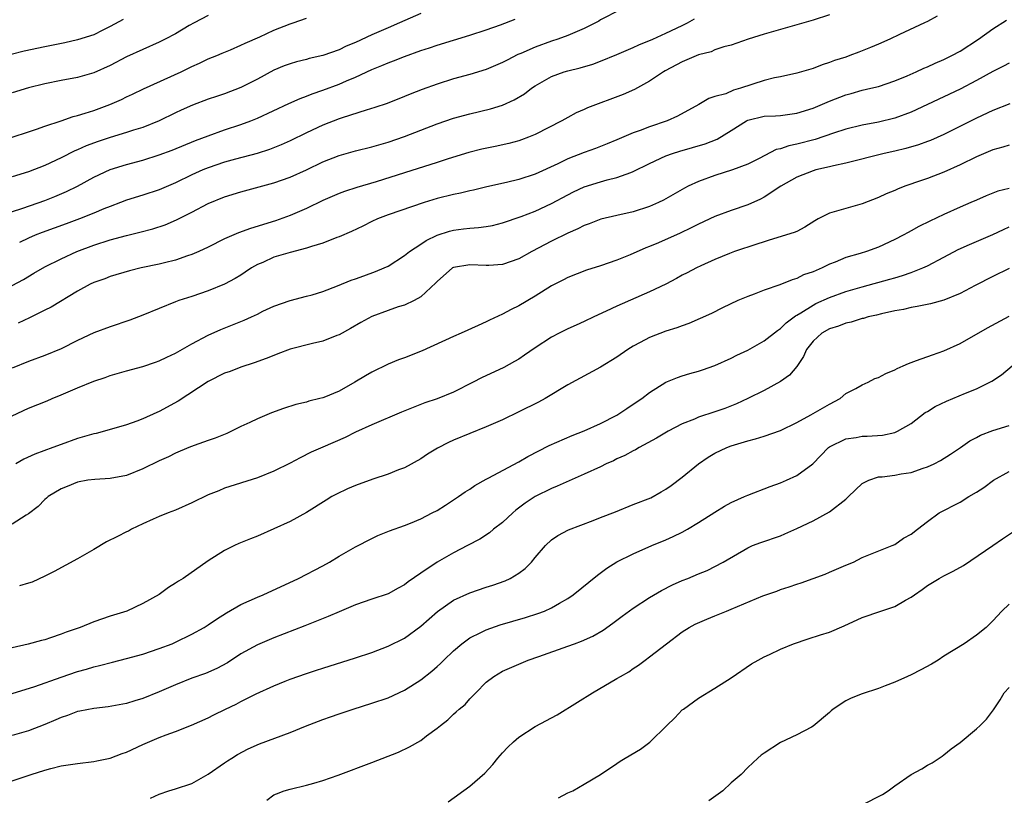
# Model space of a CAD drawing. Units: inches. Extents: x 2626370 to 2628000, y 1449000 to 1452000.
# Drawn here: x 2626622 to 2626742, y 1450492 to 1450587 of the extents above; entities that cross this region are included whole.
import ezdxf

# ---------------------------------------------------------------- set-up
doc = ezdxf.new("R2010")
doc.units = ezdxf.units.IN
doc.header["$MEASUREMENT"] = 0
doc.layers.add('LD26251449_2ft', color=26, linetype='Continuous')

msp = doc.modelspace()

# ---------------------------------------------------------------- linework, layer by layer
at = {"layer": 'LD26251449_2ft'}
for points, elevation in [([(2626671, 1450588.14), (2626668.41, 1450587), (2626667, 1450586.41), (2626665, 1450585.55), (2626663, 1450584.61), (2626661.87, 1450584.13), (2626661, 1450583.7), (2626659, 1450583), (2626657.36, 1450582.64), (2626657, 1450582.52), (2626655.78, 1450582.22), (2626655, 1450581.99), (2626654.28, 1450581.72), (2626653, 1450581.2), (2626651, 1450580.12), (2626649, 1450579.07), (2626647, 1450578.32), (2626646.01, 1450577.99), (2626645, 1450577.64), (2626643.08, 1450576.92), (2626641.69, 1450576.31), (2626641, 1450575.99), (2626638.99, 1450575.01), (2626637, 1450574.21), (2626635.86, 1450573.86), (2626635, 1450573.57), (2626633, 1450572.98), (2626631.51, 1450572.49), (2626630.06, 1450571.94), (2626629, 1450571.45), (2626628.68, 1450571.32), (2626627, 1450570.46), (2626625, 1450569.53), (2626623, 1450568.76), (2626621, 1450568.16)], 10868), ([(2626721, 1450587.97), (2626719, 1450587.32), (2626717, 1450586.74), (2626715, 1450586.19), (2626713, 1450585.62), (2626711.06, 1450585), (2626709, 1450584.28), (2626708.07, 1450584.07), (2626707, 1450583.7), (2626706.53, 1450583.47), (2626705, 1450583.1), (2626703.54, 1450582.46), (2626703, 1450582.24), (2626700.89, 1450581.11), (2626700.69, 1450581), (2626699, 1450579.85), (2626697.14, 1450578.86), (2626695.76, 1450578.24), (2626691.42, 1450576.58), (2626691, 1450576.38), (2626690.02, 1450575.98), (2626689, 1450575.43), (2626688.27, 1450575), (2626685, 1450573.32), (2626684.2, 1450573), (2626683.32, 1450572.68), (2626683, 1450572.57), (2626681.77, 1450572.23), (2626680.12, 1450571.88), (2626678.46, 1450571.54), (2626676.86, 1450571.14), (2626674.36, 1450570.36), (2626673, 1450569.91), (2626669, 1450568.65), (2626665.53, 1450567.53), (2626663.17, 1450566.83), (2626661.65, 1450566.35), (2626661, 1450566.11), (2626659, 1450565.26), (2626657, 1450564.29), (2626655, 1450563.41), (2626653.22, 1450562.78), (2626650.16, 1450561.84), (2626648.7, 1450561.3), (2626647, 1450560.56), (2626645, 1450559.56), (2626643.83, 1450559), (2626643, 1450558.64), (2626642.47, 1450558.47), (2626641, 1450557.95), (2626639.63, 1450557.63), (2626639, 1450557.47), (2626636.78, 1450557), (2626635.35, 1450556.65), (2626633, 1450555.96), (2626632.32, 1450555.68), (2626631, 1450555.22), (2626630.56, 1450555), (2626629, 1450554.14), (2626625.78, 1450552.21), (2626625, 1450551.81), (2626623.11, 1450550.89), (2626621.75, 1450550.25)], 10876), ([(2626695.4, 1450588.6), (2626693, 1450587.36), (2626692.79, 1450587.21), (2626692.39, 1450587), (2626691, 1450586.33), (2626689.84, 1450585.84), (2626689, 1450585.45), (2626687.79, 1450585), (2626687, 1450584.74), (2626685, 1450584.04), (2626683.26, 1450583.26), (2626682.89, 1450583.11), (2626681.56, 1450582.44), (2626681, 1450582.13), (2626679, 1450581.3), (2626677, 1450580.69), (2626675, 1450580.14), (2626673, 1450579.51), (2626671.16, 1450578.84), (2626669.72, 1450578.28), (2626669, 1450577.97), (2626666.87, 1450577.13), (2626665.38, 1450576.62), (2626664.3, 1450576.3), (2626661.38, 1450575.38), (2626661, 1450575.25), (2626659, 1450574.48), (2626657, 1450573.55), (2626655, 1450572.57), (2626653.92, 1450572.08), (2626652.5, 1450571.5), (2626650.98, 1450571.02), (2626648.32, 1450570.32), (2626647, 1450569.96), (2626645, 1450569.27), (2626644.35, 1450569), (2626643, 1450568.38), (2626641, 1450567.42), (2626639, 1450566.57), (2626637, 1450565.91), (2626635, 1450565.3), (2626634.25, 1450565), (2626633, 1450564.54), (2626632.23, 1450564.23), (2626631, 1450563.71), (2626629.24, 1450563), (2626627.61, 1450562.39), (2626624.67, 1450561.33), (2626623.83, 1450561), (2626623, 1450560.64), (2626621.88, 1450560.12)], 10872), ([(2626619.36, 1450563.36), (2626622.31, 1450564.31), (2626625, 1450565.26), (2626626.24, 1450565.76), (2626627.64, 1450566.36), (2626629, 1450567.02), (2626631, 1450568.11), (2626633, 1450569.06), (2626635, 1450569.68), (2626637, 1450570.21), (2626639, 1450570.83), (2626640.58, 1450571.42), (2626643.42, 1450572.58), (2626645, 1450573.18), (2626647, 1450573.89), (2626649, 1450574.55), (2626650.21, 1450575), (2626651, 1450575.32), (2626654.86, 1450577.14), (2626656.25, 1450577.75), (2626657, 1450578.01), (2626657.7, 1450578.3), (2626659, 1450578.75), (2626661, 1450579.51), (2626661.9, 1450579.9), (2626663, 1450580.35), (2626665, 1450581.28), (2626666.23, 1450581.77), (2626667, 1450582.12), (2626667.65, 1450582.35), (2626669, 1450582.9), (2626671, 1450583.6), (2626672.07, 1450583.93), (2626673, 1450584.25), (2626677, 1450585.48), (2626679, 1450586.15), (2626680.77, 1450586.77), (2626682.56, 1450587.44)], 10870), ([(2626634.58, 1450587.42), (2626633, 1450586.54), (2626632.11, 1450586.11), (2626631, 1450585.55), (2626629, 1450584.92), (2626627.43, 1450584.57), (2626625, 1450584.08), (2626622.47, 1450583.53), (2626620.88, 1450583.12)], 10862), ([(2626645, 1450587.89), (2626643.25, 1450587), (2626642.66, 1450586.66), (2626641, 1450585.64), (2626639.73, 1450585), (2626639, 1450584.64), (2626637, 1450583.76), (2626635, 1450582.83), (2626633, 1450581.79), (2626631, 1450580.89), (2626629, 1450580.33), (2626627, 1450579.94), (2626625, 1450579.54), (2626623, 1450579.05), (2626621, 1450578.42)], 10864), ([(2626734.18, 1450587.82), (2626733, 1450587.18), (2626732.63, 1450587), (2626729.59, 1450585.59), (2626728.39, 1450585), (2626727, 1450584.39), (2626726.03, 1450583.97), (2626725, 1450583.56), (2626724.59, 1450583.41), (2626723.52, 1450583), (2626723, 1450582.82), (2626721.62, 1450582.38), (2626721, 1450582.13), (2626720.13, 1450581.87), (2626719, 1450581.43), (2626717, 1450580.84), (2626715, 1450580.41), (2626714.27, 1450580.27), (2626713, 1450579.95), (2626710.13, 1450579), (2626709.25, 1450578.75), (2626708.33, 1450578.33), (2626707, 1450577.99), (2626706.24, 1450577.76), (2626705.01, 1450577), (2626702.43, 1450575.57), (2626701.14, 1450575), (2626699, 1450574.28), (2626697.83, 1450573.83), (2626697, 1450573.54), (2626695, 1450572.7), (2626693.79, 1450572.21), (2626692.36, 1450571.64), (2626691, 1450571.15), (2626689, 1450570.37), (2626687.76, 1450569.76), (2626685, 1450568.48), (2626683, 1450567.83), (2626681.47, 1450567.47), (2626679.07, 1450566.93), (2626677.47, 1450566.53), (2626677, 1450566.44), (2626675.85, 1450566.15), (2626675, 1450565.99), (2626673, 1450565.48), (2626671.42, 1450565), (2626667, 1450563.49), (2626665.69, 1450563), (2626665, 1450562.68), (2626663.89, 1450562.11), (2626662.53, 1450561.47), (2626661, 1450560.82), (2626660.73, 1450560.73), (2626659, 1450560.04), (2626657.64, 1450559.64), (2626657, 1450559.4), (2626655, 1450558.88), (2626653, 1450558.3), (2626651.68, 1450557.68), (2626651, 1450557.4), (2626650.3, 1450557), (2626649.53, 1450556.47), (2626649, 1450556.12), (2626648.29, 1450555.71), (2626646.98, 1450555.02), (2626645, 1450554.2), (2626643, 1450553.52), (2626641.4, 1450553), (2626641, 1450552.85), (2626639, 1450552.05), (2626637, 1450551.21), (2626635.4, 1450550.6), (2626633, 1450549.8), (2626631, 1450549.05), (2626629, 1450548.1), (2626627, 1450547.1), (2626625, 1450546.27), (2626623, 1450545.55), (2626621, 1450544.71)], 10878), ([(2626621, 1450572.99), (2626623, 1450573.67), (2626623.98, 1450573.98), (2626625, 1450574.35), (2626627, 1450575.02), (2626628.45, 1450575.55), (2626629, 1450575.67), (2626629.94, 1450575.94), (2626631, 1450576.29), (2626632.96, 1450577), (2626634.37, 1450577.63), (2626635, 1450577.95), (2626635.72, 1450578.28), (2626637.06, 1450578.94), (2626641.67, 1450581), (2626643, 1450581.64), (2626643.94, 1450582.06), (2626645, 1450582.58), (2626646.03, 1450583), (2626646.7, 1450583.3), (2626647.7, 1450583.7), (2626649, 1450584.25), (2626649.5, 1450584.5), (2626651.31, 1450585.31), (2626653, 1450586.09), (2626655, 1450586.88), (2626655.39, 1450587), (2626657, 1450587.56)], 10866), ([(2626621, 1450554.86), (2626622.4, 1450555.6), (2626623.66, 1450556.34), (2626625, 1450557.14), (2626627, 1450558.13), (2626628.91, 1450559), (2626631, 1450559.79), (2626633, 1450560.44), (2626634.97, 1450560.97), (2626636.63, 1450561.37), (2626638.21, 1450561.79), (2626639.72, 1450562.29), (2626641.1, 1450562.9), (2626643, 1450563.84), (2626645, 1450564.88), (2626647, 1450565.7), (2626649, 1450566.32), (2626653, 1450567.41), (2626655, 1450568.1), (2626657, 1450569), (2626659, 1450569.97), (2626661, 1450570.77), (2626663, 1450571.33), (2626665, 1450571.81), (2626667, 1450572.38), (2626669, 1450573.09), (2626673, 1450574.66), (2626675, 1450575.34), (2626677, 1450575.87), (2626679.53, 1450576.47), (2626681, 1450576.94), (2626682.43, 1450577.57), (2626683.68, 1450578.32), (2626684.55, 1450579), (2626685, 1450579.3), (2626687, 1450580.44), (2626688.56, 1450581), (2626689, 1450581.13), (2626690.51, 1450581.49), (2626692.04, 1450581.96), (2626693, 1450582.31), (2626695, 1450583.11), (2626697, 1450583.97), (2626697.7, 1450584.3), (2626699.39, 1450585), (2626701, 1450585.73), (2626703, 1450586.67), (2626703.63, 1450587), (2626704.49, 1450587.51)], 10874), ([(2626621, 1450538.88), (2626623, 1450539.85), (2626625.27, 1450540.73), (2626625.88, 1450541), (2626627, 1450541.46), (2626629, 1450542.34), (2626631, 1450543.14), (2626632.4, 1450543.6), (2626633, 1450543.82), (2626635, 1450544.41), (2626637, 1450544.94), (2626638.55, 1450545.45), (2626639, 1450545.62), (2626639.92, 1450546.08), (2626641, 1450546.58), (2626641.26, 1450546.74), (2626643, 1450547.71), (2626645, 1450548.78), (2626646.52, 1450549.48), (2626649.39, 1450550.61), (2626650.28, 1450551), (2626651, 1450551.34), (2626651.69, 1450551.69), (2626653, 1450552.3), (2626655, 1450553), (2626657, 1450553.54), (2626657.71, 1450553.71), (2626659, 1450554.13), (2626660.8, 1450554.8), (2626662.5, 1450555.5), (2626663, 1450555.66), (2626664.02, 1450556.02), (2626665.44, 1450556.56), (2626666.51, 1450557), (2626667, 1450557.23), (2626669, 1450558.51), (2626669.61, 1450559), (2626671, 1450559.92), (2626671.64, 1450560.36), (2626673, 1450561), (2626674.51, 1450561.49), (2626675, 1450561.62), (2626676.23, 1450561.77), (2626677, 1450561.88), (2626678.06, 1450561.94), (2626679, 1450562.07), (2626679.79, 1450562.21), (2626681, 1450562.51), (2626683.3, 1450563.3), (2626685, 1450563.96), (2626687, 1450564.87), (2626689, 1450565.96), (2626689.69, 1450566.31), (2626691, 1450566.94), (2626693, 1450567.56), (2626693.79, 1450567.79), (2626695, 1450568.08), (2626696.7, 1450568.7), (2626697, 1450568.79), (2626699, 1450569.77), (2626701, 1450570.71), (2626701.79, 1450571), (2626702.7, 1450571.3), (2626705.79, 1450572.21), (2626707.25, 1450572.75), (2626709, 1450573.81), (2626710.84, 1450575), (2626711, 1450575.09), (2626713, 1450575.57), (2626714.39, 1450575.61), (2626715, 1450575.64), (2626717, 1450575.93), (2626719, 1450576.57), (2626721, 1450577.4), (2626723, 1450578.18), (2626723.65, 1450578.35), (2626725, 1450578.75), (2626726.09, 1450579), (2626727, 1450579.23), (2626729, 1450579.9), (2626730.53, 1450580.53), (2626731.6, 1450581), (2626732.56, 1450581.44), (2626733, 1450581.61), (2626733.95, 1450582.05), (2626735, 1450582.51), (2626736, 1450583), (2626737, 1450583.55), (2626739.26, 1450585), (2626741, 1450586.27), (2626742.68, 1450587.32)], 10880), ([(2626743, 1450582.08), (2626742.3, 1450581.7), (2626741, 1450581.06), (2626739, 1450579.95), (2626737, 1450578.89), (2626733, 1450577), (2626731, 1450576.08), (2626729, 1450575.34), (2626727, 1450574.85), (2626725, 1450574.47), (2626723, 1450573.98), (2626721.5, 1450573.49), (2626719.26, 1450572.74), (2626717, 1450572.15), (2626716.04, 1450571.96), (2626715, 1450571.58), (2626714.5, 1450571.5), (2626712.4, 1450570.4), (2626711, 1450569.69), (2626709.14, 1450569), (2626707, 1450568.33), (2626705, 1450567.59), (2626703.73, 1450567), (2626703.25, 1450566.75), (2626700.71, 1450565.29), (2626700.1, 1450565), (2626699, 1450564.52), (2626697, 1450563.88), (2626695, 1450563.42), (2626693.05, 1450562.95), (2626691.62, 1450562.38), (2626691, 1450562.18), (2626690.23, 1450561.77), (2626689, 1450561.26), (2626687, 1450560.26), (2626684.6, 1450559), (2626683, 1450558.12), (2626681, 1450557.4), (2626679.31, 1450557.31), (2626679, 1450557.28), (2626677, 1450557.38), (2626675, 1450557.06), (2626674.89, 1450557), (2626673, 1450555.35), (2626672.84, 1450555.16), (2626671, 1450553.45), (2626670.19, 1450553), (2626669, 1450552.46), (2626668.22, 1450552.22), (2626667, 1450551.8), (2626665, 1450551.04), (2626663.68, 1450550.32), (2626662.41, 1450549.59), (2626661, 1450548.82), (2626660.72, 1450548.72), (2626659, 1450548.04), (2626657.76, 1450547.76), (2626655, 1450547.06), (2626653.52, 1450546.48), (2626653, 1450546.29), (2626652.09, 1450545.91), (2626650.62, 1450545.38), (2626649, 1450544.87), (2626647.66, 1450544.34), (2626647, 1450544.11), (2626645, 1450543.1), (2626641.33, 1450540.67), (2626639, 1450539.43), (2626638.69, 1450539.31), (2626637, 1450538.54), (2626636.25, 1450538.25), (2626635, 1450537.8), (2626632.31, 1450537), (2626631.27, 1450536.73), (2626631, 1450536.68), (2626629, 1450536.11), (2626627, 1450535.4), (2626625.96, 1450535), (2626623.78, 1450534.22), (2626622.41, 1450533.58), (2626621.44, 1450533)], 10882), ([(2626743.08, 1450577.08), (2626741, 1450576.28), (2626739, 1450575.33), (2626735, 1450573.35), (2626733.39, 1450572.62), (2626733, 1450572.47), (2626731.92, 1450572.08), (2626730.37, 1450571.63), (2626729, 1450571.29), (2626727.72, 1450571), (2626723, 1450569.83), (2626721.5, 1450569.5), (2626721, 1450569.37), (2626719.34, 1450569), (2626719, 1450568.9), (2626717, 1450568.12), (2626715.05, 1450567), (2626713, 1450565.65), (2626712.58, 1450565.42), (2626711, 1450564.72), (2626709, 1450564.02), (2626707, 1450563.3), (2626705, 1450562.37), (2626704.09, 1450561.91), (2626702.74, 1450561.26), (2626700.09, 1450560.09), (2626699, 1450559.62), (2626698.55, 1450559.45), (2626696.61, 1450558.61), (2626695, 1450557.97), (2626693, 1450557.27), (2626691.29, 1450556.71), (2626689, 1450555.84), (2626688.45, 1450555.55), (2626687, 1450554.82), (2626685, 1450553.56), (2626683, 1450552.37), (2626682.07, 1450551.93), (2626681, 1450551.35), (2626679.4, 1450550.6), (2626679, 1450550.39), (2626678.03, 1450549.97), (2626675.93, 1450549), (2626675, 1450548.6), (2626671.16, 1450546.84), (2626669, 1450545.99), (2626668.27, 1450545.73), (2626667, 1450545.2), (2626665, 1450544.24), (2626664.22, 1450543.78), (2626662.95, 1450543), (2626661, 1450541.92), (2626659.15, 1450541.15), (2626659, 1450541.09), (2626658.65, 1450541), (2626657.31, 1450540.69), (2626657, 1450540.58), (2626655.72, 1450540.28), (2626654.21, 1450539.79), (2626652.75, 1450539.25), (2626651, 1450538.53), (2626650.08, 1450538.08), (2626649, 1450537.59), (2626647.83, 1450537), (2626647.26, 1450536.74), (2626645.83, 1450536.17), (2626645, 1450535.89), (2626643.26, 1450535.26), (2626642.63, 1450535), (2626641, 1450534.31), (2626640.13, 1450533.87), (2626639, 1450533.37), (2626637, 1450532.39), (2626635, 1450531.59), (2626633, 1450531.21), (2626631.12, 1450531.12), (2626630.25, 1450531), (2626629, 1450530.79), (2626627.74, 1450530.26), (2626627, 1450529.97), (2626625.42, 1450529), (2626625.2, 1450528.8), (2626625, 1450528.65), (2626624.19, 1450527.81), (2626623, 1450526.88), (2626622.73, 1450526.73), (2626621, 1450525.62)], 10884), ([(2626743, 1450572.03), (2626742.22, 1450571.78), (2626741, 1450571.45), (2626739, 1450570.61), (2626737, 1450569.63), (2626735, 1450568.73), (2626733, 1450567.96), (2626732.28, 1450567.72), (2626730.23, 1450567), (2626729.35, 1450566.65), (2626729, 1450566.49), (2626727.94, 1450566.06), (2626727, 1450565.62), (2626725, 1450564.83), (2626723, 1450564.29), (2626721, 1450563.72), (2626719.63, 1450563), (2626719.23, 1450562.77), (2626718, 1450562), (2626717, 1450561.48), (2626716.67, 1450561.33), (2626713.62, 1450560.38), (2626713, 1450560.21), (2626712.11, 1450559.89), (2626709.37, 1450559), (2626708.78, 1450558.78), (2626707, 1450558.05), (2626705.27, 1450557.27), (2626704.72, 1450557), (2626703.6, 1450556.4), (2626703, 1450556.1), (2626702.29, 1450555.71), (2626700.97, 1450555.03), (2626699, 1450554.08), (2626695, 1450552.32), (2626693.69, 1450551.69), (2626692.17, 1450551), (2626691, 1450550.43), (2626690.02, 1450549.98), (2626689, 1450549.54), (2626687.94, 1450549), (2626687, 1450548.52), (2626685, 1450547.23), (2626683.69, 1450546.31), (2626683, 1450545.85), (2626682.47, 1450545.53), (2626681.17, 1450544.83), (2626678.44, 1450543.56), (2626677.41, 1450543), (2626675, 1450541.78), (2626673, 1450540.96), (2626671.51, 1450540.49), (2626670.07, 1450539.93), (2626668.65, 1450539.35), (2626665, 1450537.79), (2626663, 1450536.88), (2626661.74, 1450536.26), (2626659, 1450535.07), (2626657.57, 1450534.43), (2626656.23, 1450533.77), (2626655, 1450533.1), (2626653, 1450532.11), (2626651, 1450531.3), (2626647, 1450530.02), (2626646.27, 1450529.73), (2626645, 1450529.22), (2626643, 1450528.23), (2626641, 1450527.33), (2626640.07, 1450527), (2626639, 1450526.57), (2626638.25, 1450526.25), (2626637, 1450525.69), (2626635.6, 1450525), (2626635.22, 1450524.78), (2626635, 1450524.7), (2626633.89, 1450524.11), (2626632.54, 1450523.46), (2626631, 1450522.52), (2626629, 1450521.37), (2626626.15, 1450519.85), (2626625, 1450519.26), (2626623.45, 1450518.55), (2626623, 1450518.39), (2626621.9, 1450518.1)], 10886), ([(2626743, 1450566.74), (2626741.62, 1450566.38), (2626740.19, 1450565.81), (2626739, 1450565.31), (2626738.32, 1450565), (2626737, 1450564.43), (2626735, 1450563.53), (2626733.28, 1450562.72), (2626731.94, 1450562.06), (2626731, 1450561.53), (2626730.65, 1450561.35), (2626730.03, 1450561), (2626729, 1450560.46), (2626727, 1450559.55), (2626725.52, 1450559), (2626724.76, 1450558.76), (2626723, 1450558.26), (2626721.72, 1450557.72), (2626721, 1450557.45), (2626720.11, 1450557), (2626719, 1450556.52), (2626717.85, 1450556.15), (2626717, 1450555.7), (2626716.44, 1450555.56), (2626714.93, 1450554.93), (2626713, 1450554.27), (2626711.8, 1450553.8), (2626711, 1450553.51), (2626709.8, 1450553), (2626707.9, 1450552.1), (2626706.56, 1450551.44), (2626705.2, 1450550.8), (2626703.8, 1450550.2), (2626703, 1450549.92), (2626702.34, 1450549.66), (2626701, 1450549.25), (2626699, 1450548.48), (2626697.86, 1450547.86), (2626697, 1450547.42), (2626696.33, 1450547), (2626695, 1450546.09), (2626693, 1450544.85), (2626689, 1450542.69), (2626686.21, 1450541), (2626685.42, 1450540.58), (2626683, 1450539.38), (2626681, 1450538.42), (2626679, 1450537.54), (2626677, 1450536.75), (2626675, 1450535.9), (2626674.38, 1450535.62), (2626673.06, 1450534.94), (2626671.81, 1450534.19), (2626671, 1450533.64), (2626669, 1450532.54), (2626668.28, 1450532.28), (2626667, 1450531.75), (2626665.14, 1450531.14), (2626663, 1450530.37), (2626662.03, 1450529.97), (2626660.68, 1450529.32), (2626660.11, 1450529), (2626659.42, 1450528.58), (2626657, 1450527.06), (2626655, 1450525.96), (2626653, 1450525.05), (2626651, 1450524.18), (2626650.15, 1450523.85), (2626648.75, 1450523.25), (2626648.2, 1450523), (2626647, 1450522.39), (2626645, 1450521.13), (2626641.91, 1450519), (2626641.35, 1450518.65), (2626641, 1450518.39), (2626640.13, 1450517.87), (2626639, 1450517.01), (2626637, 1450515.91), (2626635.02, 1450515), (2626633, 1450514.38), (2626631, 1450513.66), (2626629.32, 1450513), (2626627.59, 1450512.41), (2626627, 1450512.17), (2626625.7, 1450511.71), (2626625, 1450511.49), (2626624.6, 1450511.4), (2626622.95, 1450510.95), (2626621, 1450510.51)], 10888), ([(2626621, 1450504.9), (2626623.77, 1450505.77), (2626627, 1450506.91), (2626629, 1450507.6), (2626630.11, 1450507.89), (2626631, 1450508.17), (2626631.68, 1450508.31), (2626633.27, 1450508.73), (2626635, 1450509.18), (2626637, 1450509.73), (2626639, 1450510.4), (2626640.56, 1450511), (2626641, 1450511.19), (2626643, 1450512.15), (2626644.5, 1450513), (2626645, 1450513.31), (2626645.99, 1450514.01), (2626647.22, 1450514.78), (2626649, 1450515.78), (2626651, 1450516.7), (2626651.72, 1450517), (2626656.02, 1450519), (2626659, 1450520.55), (2626659.82, 1450521), (2626661, 1450521.7), (2626663, 1450522.85), (2626665, 1450523.89), (2626665.76, 1450524.24), (2626667.18, 1450524.82), (2626669, 1450525.46), (2626669.75, 1450525.75), (2626671, 1450526.27), (2626672.41, 1450527), (2626673, 1450527.32), (2626674.03, 1450527.97), (2626675.62, 1450529), (2626676.43, 1450529.57), (2626677, 1450529.93), (2626677.63, 1450530.37), (2626679, 1450531.13), (2626679.25, 1450531.25), (2626683, 1450533.27), (2626684.09, 1450533.91), (2626686.72, 1450535.28), (2626689.52, 1450536.48), (2626691, 1450537.05), (2626693, 1450537.97), (2626695, 1450538.99), (2626696.2, 1450539.8), (2626697, 1450540.31), (2626698.03, 1450541), (2626699, 1450541.74), (2626701, 1450543), (2626702.41, 1450543.59), (2626703, 1450543.79), (2626703.93, 1450544.07), (2626705, 1450544.37), (2626705.46, 1450544.54), (2626707, 1450545.05), (2626709, 1450545.94), (2626709.69, 1450546.31), (2626711, 1450546.95), (2626713, 1450548.08), (2626714.64, 1450549.36), (2626715, 1450549.57), (2626715.71, 1450550.29), (2626716.86, 1450551.14), (2626717, 1450551.2), (2626717.49, 1450551.49), (2626719, 1450552.45), (2626719.36, 1450552.64), (2626721, 1450553.4), (2626723, 1450554.11), (2626725, 1450554.69), (2626728.39, 1450555.61), (2626729, 1450555.8), (2626729.94, 1450556.06), (2626731, 1450556.44), (2626732.45, 1450557), (2626733, 1450557.26), (2626735, 1450558.3), (2626736.76, 1450559.24), (2626738.13, 1450559.87), (2626741, 1450561.1), (2626742.29, 1450561.72), (2626743, 1450562.04)], 10890), ([(2626743, 1450556.95), (2626741, 1450555.96), (2626738.85, 1450554.85), (2626737, 1450553.86), (2626735, 1450553.04), (2626733.39, 1450552.61), (2626731.73, 1450552.27), (2626731, 1450552.16), (2626730.07, 1450551.93), (2626729, 1450551.74), (2626727.39, 1450551.39), (2626726.78, 1450551.22), (2626725.75, 1450551), (2626725.18, 1450550.82), (2626725, 1450550.79), (2626723.65, 1450550.35), (2626723, 1450550.24), (2626722.12, 1450549.88), (2626721, 1450549.54), (2626720.09, 1450549), (2626719, 1450548.03), (2626718.18, 1450547), (2626717.83, 1450546.17), (2626717, 1450544.94), (2626716.12, 1450543.88), (2626715, 1450543.1), (2626713, 1450542.01), (2626711.01, 1450541), (2626709.63, 1450540.37), (2626708.19, 1450539.81), (2626707, 1450539.39), (2626705, 1450538.72), (2626704.5, 1450538.5), (2626703, 1450537.92), (2626701.26, 1450537), (2626699.86, 1450536.14), (2626697.71, 1450535), (2626697.27, 1450534.73), (2626697, 1450534.61), (2626695.97, 1450534.03), (2626695, 1450533.61), (2626694.6, 1450533.4), (2626693.7, 1450533), (2626693, 1450532.66), (2626691, 1450531.74), (2626687.7, 1450530.3), (2626687, 1450530.01), (2626685, 1450529.02), (2626683.78, 1450528.22), (2626682.65, 1450527.35), (2626682.25, 1450527), (2626681, 1450525.84), (2626679.91, 1450525), (2626679.42, 1450524.58), (2626678.21, 1450523.79), (2626676.73, 1450523), (2626675, 1450522.11), (2626673, 1450520.97), (2626671, 1450519.64), (2626669.44, 1450518.56), (2626669, 1450518.19), (2626668.22, 1450517.78), (2626667, 1450517.11), (2626665, 1450516.47), (2626663, 1450515.77), (2626661, 1450514.92), (2626659.67, 1450514.33), (2626656.82, 1450513.18), (2626653, 1450511.72), (2626651.31, 1450511), (2626651, 1450510.87), (2626649, 1450509.76), (2626647.33, 1450508.67), (2626646.04, 1450507.96), (2626644.65, 1450507.35), (2626643, 1450506.76), (2626641, 1450505.98), (2626639, 1450505.1), (2626637, 1450504.3), (2626635.99, 1450504.01), (2626635, 1450503.67), (2626632.74, 1450503.26), (2626631, 1450503.08), (2626629.28, 1450502.72), (2626629, 1450502.68), (2626627.78, 1450502.22), (2626627, 1450501.97), (2626626.33, 1450501.67), (2626625, 1450501.11), (2626623, 1450500.33), (2626621, 1450499.78)], 10892), ([(2626621, 1450494.22), (2626623.33, 1450495), (2626625, 1450495.52), (2626625.73, 1450495.73), (2626627, 1450496.03), (2626629, 1450496.33), (2626631, 1450496.56), (2626631.35, 1450496.65), (2626633, 1450496.99), (2626634.45, 1450497.55), (2626635, 1450497.74), (2626637, 1450498.65), (2626639, 1450499.51), (2626639.84, 1450499.84), (2626641, 1450500.26), (2626642.96, 1450501.04), (2626645, 1450501.94), (2626645.69, 1450502.31), (2626647.1, 1450503), (2626648.39, 1450503.61), (2626649, 1450503.93), (2626650.85, 1450504.85), (2626653, 1450505.83), (2626654.42, 1450506.42), (2626655, 1450506.65), (2626657, 1450507.35), (2626658.25, 1450507.75), (2626659, 1450508), (2626663, 1450509.26), (2626665, 1450509.93), (2626667, 1450510.69), (2626669, 1450511.67), (2626671, 1450513.14), (2626673.04, 1450514.96), (2626675, 1450516.31), (2626677, 1450517.22), (2626679, 1450517.9), (2626679.83, 1450518.17), (2626681.31, 1450518.69), (2626681.95, 1450519), (2626683, 1450519.63), (2626683.79, 1450520.21), (2626684.56, 1450521), (2626685, 1450521.54), (2626686.25, 1450523), (2626687, 1450523.71), (2626687.77, 1450524.23), (2626689.06, 1450524.94), (2626692.09, 1450526.09), (2626693, 1450526.46), (2626694.84, 1450527.16), (2626697, 1450528.02), (2626699.13, 1450528.87), (2626700.43, 1450529.57), (2626701, 1450529.9), (2626701.65, 1450530.35), (2626703, 1450531.39), (2626704.97, 1450533.03), (2626706.17, 1450533.83), (2626707, 1450534.31), (2626708.43, 1450535), (2626709, 1450535.21), (2626711, 1450535.84), (2626711.94, 1450536.06), (2626713, 1450536.39), (2626715, 1450537.08), (2626717, 1450538.06), (2626718.74, 1450539), (2626721, 1450540.34), (2626722.31, 1450541), (2626723, 1450541.61), (2626724.25, 1450542.25), (2626725, 1450542.68), (2626725.73, 1450543), (2626726.55, 1450543.45), (2626727, 1450543.57), (2626727.92, 1450544.08), (2626729, 1450544.53), (2626729.31, 1450544.69), (2626730.02, 1450545), (2626730.68, 1450545.32), (2626731.66, 1450545.66), (2626733.62, 1450546.38), (2626735, 1450546.84), (2626737, 1450547.75), (2626740.35, 1450549.65), (2626743, 1450551.11)], 10894), ([(2626637.92, 1450492.08), (2626639, 1450492.59), (2626640.19, 1450493), (2626641, 1450493.23), (2626643, 1450493.9), (2626645, 1450495.03), (2626647, 1450496.41), (2626647.34, 1450496.66), (2626647.87, 1450497), (2626648.56, 1450497.44), (2626649.86, 1450498.14), (2626651.26, 1450498.74), (2626655, 1450500.13), (2626656.9, 1450500.9), (2626659, 1450501.72), (2626659.96, 1450502.04), (2626661, 1450502.42), (2626662.73, 1450503), (2626665, 1450503.71), (2626667, 1450504.39), (2626669, 1450505.32), (2626671, 1450506.59), (2626672.36, 1450507.64), (2626673, 1450508.19), (2626673.42, 1450508.58), (2626673.84, 1450509), (2626675, 1450510.12), (2626676.03, 1450511), (2626677, 1450511.7), (2626678.36, 1450512.36), (2626679, 1450512.7), (2626680.7, 1450513.3), (2626683.8, 1450514.2), (2626685.32, 1450514.68), (2626686.14, 1450515), (2626687, 1450515.38), (2626687.96, 1450515.96), (2626689, 1450516.55), (2626689.64, 1450517), (2626692.61, 1450519.39), (2626693.77, 1450520.23), (2626695, 1450521.01), (2626697, 1450522.01), (2626699.28, 1450523), (2626701, 1450523.7), (2626701.89, 1450524.11), (2626703, 1450524.64), (2626703.63, 1450525), (2626705, 1450525.84), (2626707, 1450527.11), (2626708.17, 1450527.83), (2626709, 1450528.29), (2626710.61, 1450529), (2626711, 1450529.2), (2626713.75, 1450530.25), (2626715, 1450530.68), (2626715.75, 1450531), (2626717, 1450531.58), (2626718.98, 1450533.02), (2626720.88, 1450535), (2626721, 1450535.09), (2626723, 1450536.07), (2626724.26, 1450536.26), (2626725, 1450536.39), (2626725.61, 1450536.39), (2626727.49, 1450536.51), (2626729, 1450536.85), (2626729.32, 1450537), (2626731, 1450537.97), (2626732.71, 1450539.29), (2626733, 1450539.44), (2626733.96, 1450540.04), (2626735.33, 1450540.67), (2626737.66, 1450541.66), (2626739, 1450542.18), (2626740.64, 1450543), (2626740.87, 1450543.13), (2626742.07, 1450543.93), (2626743.38, 1450545)], 10896), ([(2626652.17, 1450491.83), (2626653, 1450492.48), (2626653.36, 1450492.64), (2626654.29, 1450493), (2626655, 1450493.2), (2626657, 1450493.68), (2626657.93, 1450493.93), (2626659, 1450494.26), (2626660.91, 1450494.91), (2626665, 1450496.46), (2626668.26, 1450497.74), (2626669.63, 1450498.36), (2626671, 1450499.16), (2626671.7, 1450499.7), (2626673, 1450500.66), (2626673.4, 1450501), (2626674.32, 1450501.68), (2626675, 1450502.37), (2626675.35, 1450502.65), (2626675.7, 1450503), (2626676.43, 1450503.57), (2626677, 1450504.25), (2626677.38, 1450504.62), (2626677.73, 1450505), (2626679, 1450506.28), (2626679.93, 1450507), (2626681, 1450507.62), (2626684.13, 1450509), (2626685.44, 1450509.44), (2626689, 1450510.7), (2626689.79, 1450511), (2626690.68, 1450511.32), (2626692.06, 1450511.94), (2626693.33, 1450512.67), (2626694.5, 1450513.5), (2626695.64, 1450514.36), (2626697, 1450515.36), (2626699, 1450516.67), (2626700.47, 1450517.53), (2626701.8, 1450518.2), (2626703, 1450518.75), (2626703.67, 1450519), (2626705, 1450519.56), (2626706.05, 1450519.95), (2626708.02, 1450521), (2626711, 1450522.74), (2626711.6, 1450523), (2626712.61, 1450523.39), (2626715, 1450524.21), (2626715.56, 1450524.44), (2626717, 1450525.09), (2626719, 1450526.03), (2626721, 1450527.16), (2626723, 1450528.7), (2626723.35, 1450529), (2626725, 1450530.59), (2626725.25, 1450530.75), (2626725.83, 1450531), (2626727, 1450531.41), (2626727.44, 1450531.44), (2626729, 1450531.65), (2626729.79, 1450531.79), (2626731, 1450531.97), (2626732.48, 1450532.48), (2626733, 1450532.64), (2626733.8, 1450533), (2626734.58, 1450533.42), (2626735.81, 1450534.19), (2626737.06, 1450535), (2626738.18, 1450535.82), (2626739, 1450536.24), (2626739.48, 1450536.52), (2626741, 1450537.09), (2626743, 1450537.72)], 10898), ([(2626674.34, 1450491.66), (2626677, 1450493.55), (2626678.85, 1450495.15), (2626679.8, 1450496.2), (2626680.43, 1450497), (2626681, 1450497.63), (2626681.66, 1450498.34), (2626682.34, 1450499), (2626683, 1450499.57), (2626685, 1450500.86), (2626687.69, 1450502.31), (2626690.17, 1450503.83), (2626692.02, 1450505), (2626695, 1450506.72), (2626695.42, 1450507), (2626696.45, 1450507.55), (2626697, 1450507.95), (2626697.64, 1450508.36), (2626698.45, 1450509), (2626699, 1450509.4), (2626701.05, 1450511), (2626703, 1450512.44), (2626703.84, 1450513), (2626704.59, 1450513.41), (2626705.99, 1450514.01), (2626707, 1450514.4), (2626708.42, 1450515), (2626709, 1450515.22), (2626712.86, 1450516.86), (2626714.55, 1450517.45), (2626715, 1450517.63), (2626716.06, 1450517.94), (2626717, 1450518.28), (2626717.55, 1450518.45), (2626719.02, 1450518.98), (2626720.47, 1450519.53), (2626721, 1450519.77), (2626721.88, 1450520.12), (2626723, 1450520.63), (2626723.93, 1450521), (2626725, 1450521.54), (2626728.69, 1450523), (2626729, 1450523.14), (2626730.07, 1450523.93), (2626731, 1450524.42), (2626731.8, 1450525), (2626733, 1450525.95), (2626734.45, 1450527), (2626737, 1450528.32), (2626738.07, 1450529), (2626739, 1450529.53), (2626739.89, 1450530.11), (2626741.09, 1450531), (2626743, 1450532.06)], 10900), ([(2626687.87, 1450492.13), (2626689, 1450492.73), (2626689.59, 1450493), (2626691, 1450493.81), (2626693, 1450495), (2626695, 1450496.35), (2626695.39, 1450496.61), (2626696.02, 1450497), (2626697.9, 1450498.1), (2626699.04, 1450498.96), (2626701.1, 1450501), (2626702.08, 1450501.92), (2626703, 1450502.89), (2626703.13, 1450503), (2626705, 1450504.32), (2626707, 1450505.55), (2626709, 1450506.83), (2626711.48, 1450508.52), (2626712.28, 1450509), (2626713, 1450509.38), (2626713.67, 1450509.67), (2626715, 1450510.34), (2626716.61, 1450511), (2626718.39, 1450511.61), (2626719.93, 1450512.07), (2626721, 1450512.42), (2626722.81, 1450513.19), (2626725, 1450514.22), (2626727.3, 1450515), (2626729, 1450515.55), (2626730.32, 1450516.32), (2626731, 1450516.68), (2626731.42, 1450517), (2626732.37, 1450517.63), (2626733, 1450518.11), (2626734.43, 1450519), (2626735, 1450519.3), (2626736.14, 1450519.86), (2626737.41, 1450520.59), (2626741, 1450523), (2626742.17, 1450523.83), (2626745, 1450525.72)], 10902), ([(2626743, 1450515.83), (2626742.11, 1450515), (2626741, 1450513.79), (2626740.17, 1450513), (2626739, 1450512.03), (2626737.48, 1450511), (2626735, 1450509.46), (2626734.31, 1450509), (2626733.5, 1450508.5), (2626732.2, 1450507.8), (2626731, 1450507.19), (2626730.54, 1450507), (2626729, 1450506.3), (2626727.83, 1450505.83), (2626727, 1450505.52), (2626725, 1450504.86), (2626723.65, 1450504.35), (2626723, 1450504), (2626721.48, 1450503), (2626721.21, 1450502.79), (2626721, 1450502.57), (2626719, 1450500.9), (2626718.8, 1450500.8), (2626717, 1450499.84), (2626715, 1450498.89), (2626713, 1450497.61), (2626712.65, 1450497.35), (2626712.25, 1450497), (2626711, 1450495.83), (2626710.19, 1450495), (2626709, 1450493.95), (2626707.96, 1450493), (2626706.23, 1450491.77)], 10904), ([(2626725, 1450491.29), (2626727.48, 1450492.52), (2626728.2, 1450493), (2626729, 1450493.58), (2626731, 1450494.97), (2626732.33, 1450495.67), (2626733, 1450496.12), (2626733.58, 1450496.42), (2626734.78, 1450497.22), (2626735, 1450497.38), (2626735.88, 1450498.12), (2626737, 1450498.92), (2626739, 1450500.57), (2626739.46, 1450501), (2626740.22, 1450501.78), (2626741.08, 1450502.92), (2626741.89, 1450504.11), (2626742.38, 1450505), (2626743, 1450505.64)], 10906)]:
    msp.add_lwpolyline(points, dxfattribs=dict(at, elevation=elevation))

doc.saveas('drawing.dxf')
